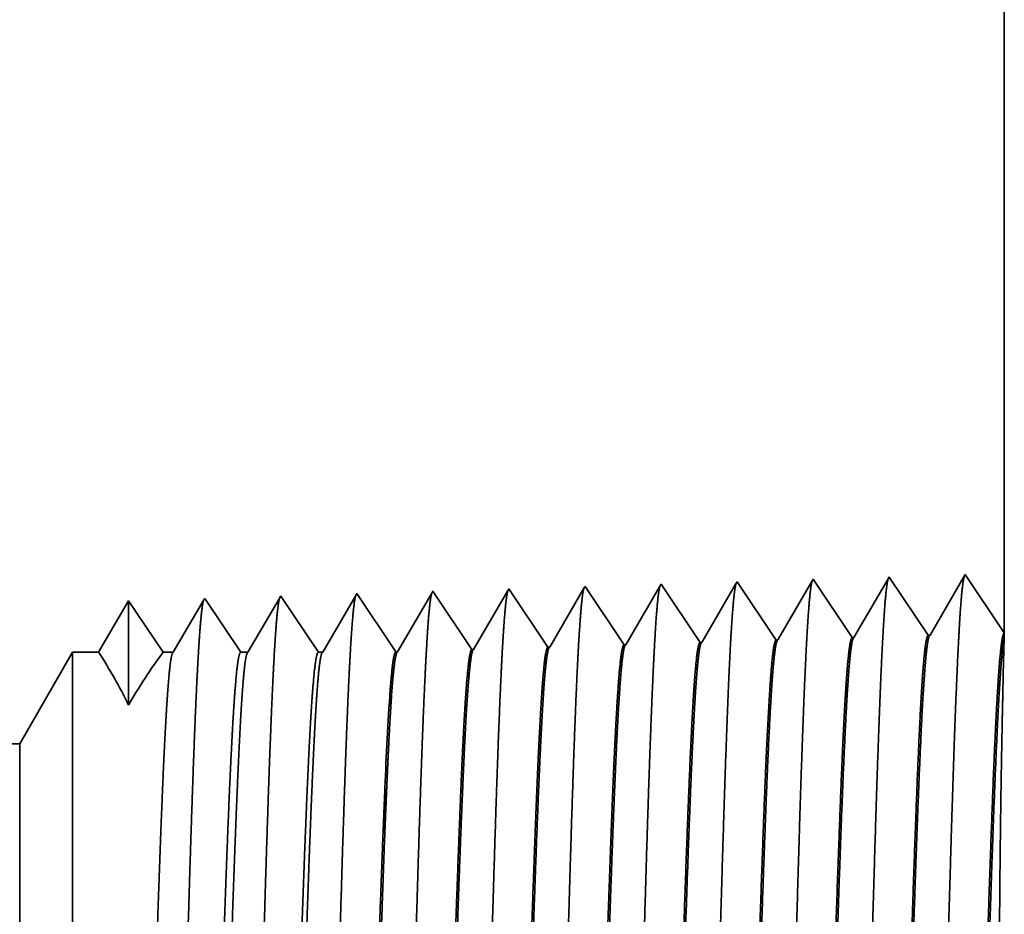
# Model space of a CAD drawing. Extents: x 0 to 10.8, y 0 to 8.2.
# Drawn here: x 5.3 to 5.5, y 1.7 to 1.8 of the extents above; entities that cross this region are included whole.
import ezdxf

# ---------------------------------------------------------------- set-up
doc = ezdxf.new("R2010")
doc.units = 0
doc.header["$MEASUREMENT"] = 0
doc.layers.get('0').update_dxf_attribs({"lineweight": 13})

# ---------------------------------------------------------------- blocks, each defined once
blk = doc.blocks.new('BLOCK30')
at = {"color": 7, "lineweight": 5, "ltscale": 0.03937}
blk.add_line((14.625, 3.562), (14.625, 1.104153), dxfattribs=at)
at = {"color": 7, "lineweight": 5, "ltscale": 0.001646}
for p, q in [((14.516964, 1.15661), (14.483824, 1.099708)), ((14.553594, 1.101888), (14.516964, 1.15661)), ((14.588394, 1.158843), (14.555253, 1.10194)), ((14.445536, 1.154378), (14.412396, 1.097475)), ((14.482165, 1.099656), (14.445536, 1.154378))]:
    blk.add_line(p, q, dxfattribs=at)
at = {"color": 7, "lineweight": 5, "ltscale": 0.001645}
blk.add_line((14.625, 1.104153), (14.588394, 1.158843), dxfattribs=at)
at = {"color": 7, "lineweight": 5, "ltscale": 6.8e-05}
blk.add_line((14.23125, 1.147682), (14.229885, 1.145338), dxfattribs=at)
at = {"color": 7, "lineweight": 5, "ltscale": 0.000235}
for p, q in [((14.236484, 1.139864), (14.23125, 1.147682)), ((14.307912, 1.142096), (14.302679, 1.149914)), ((14.379341, 1.144329), (14.374107, 1.152146)), ((14.022198, 1.133168), (14.016965, 1.140985)), ((14.093627, 1.1354), (14.088393, 1.143218)), ((14.165055, 1.137632), (14.159822, 1.14545)), ((14.170288, 1.129815), (14.165055, 1.137632)), ((14.241716, 1.132047), (14.236484, 1.139864)), ((14.313145, 1.134279), (14.307912, 1.142096)), ((14.384573, 1.136511), (14.379341, 1.144329)), ((14.027431, 1.12535), (14.022198, 1.133168)), ((14.098859, 1.127582), (14.093627, 1.1354)), ((14.175521, 1.121997), (14.170288, 1.129815)), ((14.24695, 1.124229), (14.241716, 1.132047)), ((14.318378, 1.126461), (14.313145, 1.134279)), ((14.389806, 1.128693), (14.384573, 1.136511)), ((14.395039, 1.120876), (14.389806, 1.128693)), ((14.032664, 1.117533), (14.027431, 1.12535)), ((14.104093, 1.119765), (14.098859, 1.127582)), ((14.109325, 1.111947), (14.104093, 1.119765)), ((14.180754, 1.114179), (14.175521, 1.121997)), ((14.252182, 1.116412), (14.24695, 1.124229)), ((14.32361, 1.118644), (14.318378, 1.126461)), ((14.400272, 1.113058), (14.395039, 1.120876)), ((14.037897, 1.109715), (14.032664, 1.117533)), ((14.04313, 1.101898), (14.037897, 1.109715)), ((14.114559, 1.10413), (14.109325, 1.111947)), ((14.185987, 1.106362), (14.180754, 1.114179)), ((14.257416, 1.108594), (14.252182, 1.116412)), ((14.328844, 1.110826), (14.32361, 1.118644)), ((14.334076, 1.103009), (14.328844, 1.110826)), ((14.405506, 1.105241), (14.400272, 1.113058)), ((14.048363, 1.09408), (14.04313, 1.101898)), ((14.119791, 1.096312), (14.114559, 1.10413)), ((14.191221, 1.098544), (14.185987, 1.106362)), ((14.262648, 1.100776), (14.257416, 1.108594)), ((14.267881, 1.092959), (14.262648, 1.100776)), ((14.33931, 1.095191), (14.334076, 1.103009)), ((14.410738, 1.097424), (14.405506, 1.105241)), ((14.053596, 1.086263), (14.048363, 1.09408)), ((14.125025, 1.088495), (14.119791, 1.096312)), ((14.196453, 1.090727), (14.191221, 1.098544))]:
    blk.add_line(p, q, dxfattribs=at)
at = {"color": 7, "lineweight": 5, "ltscale": 0.000224}
for p, q in [((14.301144, 1.147278), (14.296629, 1.139526)), ((14.296629, 1.139526), (14.292114, 1.131773)), ((14.292114, 1.131773), (14.287598, 1.124021)), ((14.287598, 1.124021), (14.283083, 1.116268)), ((14.283083, 1.116268), (14.278568, 1.108516)), ((14.274052, 1.100763), (14.269537, 1.093011)), ((14.278568, 1.108516), (14.274052, 1.100763))]:
    blk.add_line(p, q, dxfattribs=at)
at = {"color": 7, "lineweight": 5, "ltscale": 7.6e-05}
blk.add_line((14.302679, 1.149914), (14.301144, 1.147278), dxfattribs=at)
at = {"color": 7, "lineweight": 5, "ltscale": 0.000223}
for p, q in [((14.372354, 1.149136), (14.36787, 1.141437)), ((14.36787, 1.141437), (14.363386, 1.133738)), ((14.363386, 1.133738), (14.358901, 1.126039)), ((14.358901, 1.126039), (14.354417, 1.11834)), ((14.349934, 1.110641), (14.34545, 1.102942)), ((14.354417, 1.11834), (14.349934, 1.110641)), ((14.34545, 1.102942), (14.340966, 1.095243))]:
    blk.add_line(p, q, dxfattribs=at)
at = {"color": 7, "lineweight": 5, "ltscale": 8.7e-05}
blk.add_line((14.374107, 1.152146), (14.372354, 1.149136), dxfattribs=at)
at = {"color": 7, "lineweight": 5, "ltscale": 4.7e-05}
blk.add_line((13.945536, 1.138753), (13.944592, 1.137131), dxfattribs=at)
at = {"color": 7, "lineweight": 5, "ltscale": 0.000265}
for p, q in [((13.951429, 1.12995), (13.945536, 1.138753)), ((13.957321, 1.121147), (13.951429, 1.12995)), ((13.963215, 1.112344), (13.957321, 1.121147)), ((13.969108, 1.103541), (13.963215, 1.112344)), ((13.975, 1.094738), (13.969108, 1.103541)), ((13.980893, 1.085935), (13.975, 1.094738))]:
    blk.add_line(p, q, dxfattribs=at)
at = {"color": 7, "lineweight": 5, "ltscale": 0.00022}
for p, q in [((14.01594, 1.139227), (14.011507, 1.131614)), ((14.011507, 1.131614), (14.007072, 1.124001)), ((14.007072, 1.124001), (14.002637, 1.116388)), ((14.002637, 1.116388), (13.998204, 1.108775)), ((13.993769, 1.101161), (13.989335, 1.093548)), ((13.998204, 1.108775), (13.993769, 1.101161)), ((13.989335, 1.093548), (13.984901, 1.085935))]:
    blk.add_line(p, q, dxfattribs=at)
at = {"color": 7, "lineweight": 5, "ltscale": 5.1e-05}
blk.add_line((14.016965, 1.140985), (14.01594, 1.139227), dxfattribs=at)
at = {"color": 7, "lineweight": 5, "ltscale": 0.000227}
for p, q in [((14.087277, 1.1413), (14.082702, 1.133445)), ((14.082702, 1.133445), (14.078126, 1.12559)), ((14.078126, 1.12559), (14.073551, 1.117735)), ((14.068976, 1.10988), (14.064401, 1.102025)), ((14.073551, 1.117735), (14.068976, 1.10988)), ((14.064401, 1.102025), (14.059826, 1.09417)), ((14.059826, 1.09417), (14.05525, 1.086314))]:
    blk.add_line(p, q, dxfattribs=at)
at = {"color": 7, "lineweight": 5, "ltscale": 5.5e-05}
blk.add_line((14.088393, 1.143218), (14.087277, 1.1413), dxfattribs=at)
at = {"color": 7, "lineweight": 5, "ltscale": 0.000226}
for p, q in [((14.158593, 1.14334), (14.154035, 1.135513)), ((14.225346, 1.137544), (14.220806, 1.12975)), ((14.154035, 1.135513), (14.149475, 1.127685)), ((14.144915, 1.119857), (14.140357, 1.11203)), ((14.149475, 1.127685), (14.144915, 1.119857)), ((14.140357, 1.11203), (14.135797, 1.104202)), ((14.211727, 1.114161), (14.207187, 1.106367)), ((14.135797, 1.104202), (14.131238, 1.096374)), ((14.131238, 1.096374), (14.126679, 1.088547))]:
    blk.add_line(p, q, dxfattribs=at)
at = {"color": 7, "lineweight": 5, "ltscale": 6.1e-05}
blk.add_line((14.159822, 1.14545), (14.158593, 1.14334), dxfattribs=at)
at = {"color": 7, "lineweight": 5, "ltscale": 0.000225}
for p, q in [((14.229885, 1.145338), (14.225346, 1.137544)), ((14.220806, 1.12975), (14.216267, 1.121956)), ((14.216267, 1.121956), (14.211727, 1.114161)), ((14.207187, 1.106367), (14.202648, 1.098573)), ((14.202648, 1.098573), (14.198109, 1.090779))]:
    blk.add_line(p, q, dxfattribs=at)
at = {"color": 7, "lineweight": 5, "ltscale": 0.000233}
for p, q in [((13.802679, 1.134289), (13.797986, 1.12623)), ((13.797986, 1.12623), (13.793292, 1.118171)), ((13.788599, 1.110112), (13.783905, 1.102053)), ((13.793292, 1.118171), (13.788599, 1.110112)), ((13.783905, 1.102053), (13.779212, 1.093994)), ((13.779212, 1.093994), (13.774517, 1.085935))]:
    blk.add_line(p, q, dxfattribs=at)
at = {"color": 7, "lineweight": 5, "ltscale": 0.000242}
for p, q in [((13.808074, 1.12623), (13.802679, 1.134289)), ((13.813468, 1.118171), (13.808074, 1.12623)), ((13.818864, 1.110112), (13.813468, 1.118171)), ((13.824259, 1.102053), (13.818864, 1.110112)), ((13.829653, 1.093994), (13.824259, 1.102053)), ((13.835048, 1.085935), (13.829653, 1.093994))]:
    blk.add_line(p, q, dxfattribs=at)
at = {"color": 7, "lineweight": 5, "ltscale": 0.000203}
for p, q in [((13.87323, 1.135015), (13.869146, 1.128003)), ((13.865062, 1.120992), (13.860978, 1.11398)), ((13.869146, 1.128003), (13.865062, 1.120992)), ((13.860978, 1.11398), (13.856894, 1.106969)), ((13.856894, 1.106969), (13.852811, 1.099958)), ((13.848727, 1.092946), (13.844643, 1.085935)), ((13.852811, 1.099958), (13.848727, 1.092946))]:
    blk.add_line(p, q, dxfattribs=at)
at = {"color": 7, "lineweight": 5, "ltscale": 4.4e-05}
blk.add_line((13.874108, 1.136521), (13.87323, 1.135015), dxfattribs=at)
at = {"color": 7, "lineweight": 5, "ltscale": 0.000254}
for p, q in [((13.879751, 1.12809), (13.874108, 1.136521)), ((13.885395, 1.119659), (13.879751, 1.12809)), ((13.891039, 1.111228), (13.885395, 1.119659)), ((13.896683, 1.102797), (13.891039, 1.111228)), ((13.902327, 1.094366), (13.896683, 1.102797)), ((13.907971, 1.085935), (13.902327, 1.094366))]:
    blk.add_line(p, q, dxfattribs=at)
at = {"color": 7, "lineweight": 5, "ltscale": 0.000212}
for p, q in [((13.940331, 1.129817), (13.936072, 1.122503)), ((13.944592, 1.137131), (13.940331, 1.129817)), ((13.936072, 1.122503), (13.931811, 1.11519)), ((13.931811, 1.11519), (13.927552, 1.107876)), ((13.923292, 1.100562), (13.919031, 1.093249)), ((13.927552, 1.107876), (13.923292, 1.100562)), ((13.919031, 1.093249), (13.914772, 1.085935))]:
    blk.add_line(p, q, dxfattribs=at)
at = {"color": 7, "lineweight": 5, "ltscale": 4.2e-05}
for p, q in [((14.555253, 1.10194), (14.553594, 1.101888)), ((14.483824, 1.099708), (14.482165, 1.099656))]:
    blk.add_line(p, q, dxfattribs=at)
at = {"color": 7, "lineweight": 5, "ltscale": 4.1e-05}
for p, q in [((14.269537, 1.093011), (14.267881, 1.092959)), ((14.340966, 1.095243), (14.33931, 1.095191)), ((14.412396, 1.097475), (14.410738, 1.097424)), ((14.05525, 1.086314), (14.053596, 1.086263)), ((14.126679, 1.088547), (14.125025, 1.088495)), ((14.198109, 1.090779), (14.196453, 1.090727))]:
    blk.add_line(p, q, dxfattribs=at)
at = {"color": 7, "lineweight": 5, "ltscale": 0.002481}
blk.add_line((13.75, 1.085935), (13.700385, 1), dxfattribs=at)
at = {"color": 7, "lineweight": 5, "ltscale": 0.000613}
blk.add_line((13.774517, 1.085935), (13.75, 1.085935), dxfattribs=at)
at = {"color": 7, "lineweight": 5, "ltscale": 0.00024}
blk.add_line((13.844643, 1.085935), (13.835048, 1.085935), dxfattribs=at)
at = {"color": 7, "lineweight": 5, "ltscale": 0.00017}
blk.add_line((13.914772, 1.085935), (13.907971, 1.085935), dxfattribs=at)
at = {"color": 7, "lineweight": 5, "ltscale": 0.0001}
blk.add_line((13.984901, 1.085935), (13.980893, 1.085935), dxfattribs=at)

msp = doc.modelspace()

# ---------------------------------------------------------------- linework, layer by layer
at = {"color": 7, "lineweight": 35, "ltscale": 0.008983}
msp.add_line((5.47855, 2.08662), (5.47855, 1.7273), dxfattribs=at)
at = {"color": 7, "lineweight": 35, "ltscale": 1.3e-05}
msp.add_line((5.44187, 1.73432), (5.44162, 1.73388), dxfattribs=at)
at = {"color": 7, "lineweight": 35, "ltscale": 0.000241}
for p, q in [((5.44723, 1.72632), (5.44187, 1.73432)), ((5.45232, 1.73465), (5.44747, 1.72633)), ((5.45767, 1.72665), (5.45232, 1.73465)), ((5.46276, 1.73497), (5.45791, 1.72665)), ((5.46811, 1.72697), (5.46276, 1.73497)), ((5.4732, 1.7353), (5.46836, 1.72698)), ((5.47855, 1.7273), (5.4732, 1.7353)), ((5.40546, 1.72501), (5.40011, 1.73301)), ((5.4159, 1.72534), (5.41055, 1.73334)), ((5.42635, 1.72567), (5.42099, 1.73367)), ((5.43679, 1.72599), (5.43143, 1.73399)), ((5.39502, 1.72469), (5.38966, 1.73269))]:
    msp.add_line(p, q, dxfattribs=at)
at = {"color": 7, "lineweight": 35, "ltscale": 8e-06}
msp.add_line((5.40011, 1.73301), (5.39994, 1.73273), dxfattribs=at)
at = {"color": 7, "lineweight": 35, "ltscale": 0.000232}
for p, q in [((5.41037, 1.73303), (5.4057, 1.72502)), ((5.38439, 1.72464), (5.37922, 1.73236))]:
    msp.add_line(p, q, dxfattribs=at)
at = {"color": 7, "lineweight": 35, "ltscale": 9e-06}
msp.add_line((5.41055, 1.73334), (5.41037, 1.73303), dxfattribs=at)
at = {"color": 7, "lineweight": 35, "ltscale": 0.000231}
msp.add_line((5.42079, 1.73333), (5.41615, 1.72535), dxfattribs=at)
at = {"color": 7, "lineweight": 35, "ltscale": 1e-05}
msp.add_line((5.42099, 1.73367), (5.42079, 1.73333), dxfattribs=at)
at = {"color": 7, "lineweight": 35, "ltscale": 0.00023}
msp.add_line((5.43121, 1.73361), (5.42659, 1.72568), dxfattribs=at)
at = {"color": 7, "lineweight": 35, "ltscale": 1.1e-05}
msp.add_line((5.43143, 1.73399), (5.43121, 1.73361), dxfattribs=at)
at = {"color": 7, "lineweight": 35, "ltscale": 0.000228}
msp.add_line((5.44162, 1.73388), (5.43703, 1.726), dxfattribs=at)
at = {"color": 7, "lineweight": 35, "ltscale": 0.000205}
msp.add_line((5.35834, 1.73171), (5.35422, 1.72464), dxfattribs=at)
at = {"color": 7, "lineweight": 35, "ltscale": 0.000358}
msp.add_line((5.35834, 1.73171), (5.35834, 1.7174), dxfattribs=at)
at = {"color": 7, "lineweight": 35, "ltscale": 0.000213}
msp.add_line((5.36307, 1.72464), (5.35834, 1.73171), dxfattribs=at)
msp.add_line((5.36307, 1.72464), (5.35834, 1.73171), dxfattribs=at)
at = {"color": 7, "lineweight": 35, "ltscale": 0.000208}
msp.add_line((5.36865, 1.73182), (5.36447, 1.72464), dxfattribs=at)
at = {"color": 7, "lineweight": 35, "ltscale": 6e-06}
for p, q in [((5.36878, 1.73204), (5.36865, 1.73182)), ((5.44723, 1.72632), (5.44747, 1.72633)), ((5.45767, 1.72665), (5.45791, 1.72665)), ((5.46811, 1.72697), (5.46836, 1.72698)), ((5.40546, 1.72501), (5.4057, 1.72502)), ((5.4159, 1.72534), (5.41615, 1.72535)), ((5.42635, 1.72567), (5.42659, 1.72568)), ((5.43679, 1.72599), (5.43703, 1.726)), ((5.39502, 1.72469), (5.39526, 1.7247))]:
    msp.add_line(p, q, dxfattribs=at)
at = {"color": 7, "lineweight": 35, "ltscale": 0.000222}
msp.add_line((5.37373, 1.72464), (5.36878, 1.73204), dxfattribs=at)
at = {"color": 7, "lineweight": 35, "ltscale": 0.000217}
msp.add_line((5.37908, 1.73212), (5.37472, 1.72464), dxfattribs=at)
at = {"color": 7, "lineweight": 35, "ltscale": 7e-06}
for p, q in [((5.37922, 1.73236), (5.37908, 1.73212)), ((5.38966, 1.73269), (5.38951, 1.73243))]:
    msp.add_line(p, q, dxfattribs=at)
at = {"color": 7, "lineweight": 35, "ltscale": 0.000225}
msp.add_line((5.38951, 1.73243), (5.38498, 1.72464), dxfattribs=at)
at = {"color": 7, "lineweight": 35, "ltscale": 0.000233}
msp.add_line((5.39994, 1.73273), (5.39526, 1.7247), dxfattribs=at)
at = {"color": 7, "lineweight": 35, "ltscale": 0.000126}
msp.add_line((5.47854, 1.72666), (5.47841, 1.72161), dxfattribs=at)
at = {"color": 7, "lineweight": 35, "ltscale": 1.6e-05}
msp.add_line((5.47855, 1.7273), (5.47854, 1.72666), dxfattribs=at)
at = {"color": 7, "lineweight": 35, "ltscale": 0.000363}
msp.add_line((5.34338, 1.71208), (5.35064, 1.72464), dxfattribs=at)
at = {"color": 7, "lineweight": 35, "ltscale": 0.001816}
msp.add_line((5.35064, 1.72464), (5.35064, 1.65199), dxfattribs=at)
at = {"color": 7, "lineweight": 35, "ltscale": 9e-05}
msp.add_line((5.35422, 1.72464), (5.35064, 1.72464), dxfattribs=at)
at = {"color": 7, "lineweight": 35, "ltscale": 3.5e-05}
msp.add_line((5.36447, 1.72464), (5.36307, 1.72464), dxfattribs=at)
at = {"color": 7, "lineweight": 35, "ltscale": 2.5e-05}
msp.add_line((5.37472, 1.72464), (5.37373, 1.72464), dxfattribs=at)
at = {"color": 7, "lineweight": 35, "ltscale": 1.5e-05}
msp.add_line((5.38498, 1.72464), (5.38439, 1.72464), dxfattribs=at)
at = {"color": 7, "lineweight": 35, "ltscale": 0.03937}
msp.add_line((5.34338, 1.71208), (4.54658, 1.71208), dxfattribs=at)
at = {"color": 7, "lineweight": 35, "ltscale": 0.001352}
msp.add_line((5.34338, 1.71208), (5.34338, 1.65801), dxfattribs=at)
at = {"color": 7, "lineweight": 35, "ltscale": 1e-06}
for p, q in [((5.39348, 1.70512), (5.39349, 1.70516)), ((5.39349, 1.70516), (5.39349, 1.70518)), ((5.39349, 1.69916), (5.39349, 1.69921))]:
    msp.add_line(p, q, dxfattribs=at)
at = {"color": 7, "lineweight": 35, "ltscale": 0.000149}
msp.add_line((5.39349, 1.69916), (5.39349, 1.70512), dxfattribs=at)
at = {"color": 7, "lineweight": 35, "ltscale": 0.03937}
for points in [[(5.44747, 1.72633, 0.243645), (5.44738, 1.72625)], [(5.45791, 1.72666, 0.243503), (5.45782, 1.72657)], [(5.46836, 1.72698, 0.243359), (5.46827, 1.7269)], [(5.4057, 1.72502, 0.242827), (5.40561, 1.72494)], [(5.41615, 1.72535, 0.242829), (5.41605, 1.72527)], [(5.42659, 1.72568, 0.242832), (5.4265, 1.72559)], [(5.43703, 1.726, 0.242834), (5.43694, 1.72592)], [(5.35833, 1.7174, 0.028778), (5.35422, 1.72464)], [(5.36307, 1.72464, 0.030676), (5.35834, 1.7174)], [(5.36447, 1.72464, 0.25127), (5.36438, 1.72456)], [(5.37472, 1.72464, 0.251269), (5.37463, 1.72456)], [(5.38498, 1.72464, 0.251271), (5.38488, 1.72456)], [(5.39526, 1.7247, 0.242824), (5.39517, 1.72461)], [(5.39418, 1.71864, 0.006441), (5.39349, 1.70518)]]:
    msp.add_lwpolyline(points, format="xyb", dxfattribs=at)
for points, knots in [([(5.45216, 1.73437), (5.45203, 1.73394), (5.45191, 1.7331), (5.45179, 1.73187), (5.45166, 1.73014), (5.45153, 1.72809), (5.45151, 1.72786), (5.4515, 1.72762), (5.45149, 1.72739)], [0, 0, 0, 0, 0, 0, 3.635305, 3.635305, 3.635305, 4.08602, 4.08602, 4.08602, 4.08602, 4.08602, 4.08602]), ([(5.4626, 1.7347), (5.46248, 1.73427), (5.46235, 1.73343), (5.46223, 1.73219), (5.4621, 1.73045), (5.46197, 1.72838), (5.46196, 1.72815), (5.46194, 1.72791), (5.46193, 1.72767)], [0, 0, 0, 0, 0, 0, 3.661009, 3.661009, 3.661009, 4.114902, 4.114902, 4.114902, 4.114902, 4.114902, 4.114902]), ([(5.47305, 1.73503), (5.47292, 1.7346), (5.47279, 1.73375), (5.47267, 1.7325), (5.47254, 1.73075), (5.47241, 1.72867), (5.4724, 1.72844), (5.47238, 1.7282), (5.47237, 1.72796)], [0, 0, 0, 0, 0, 0, 3.686703, 3.686703, 3.686703, 4.143773, 4.143773, 4.143773, 4.143773, 4.143773, 4.143773]), ([(5.41039, 1.73306), (5.41026, 1.73264), (5.41014, 1.73181), (5.41002, 1.73061), (5.40989, 1.72892), (5.40976, 1.72692), (5.40975, 1.7267), (5.40973, 1.72647), (5.40972, 1.72624)], [0, 0, 0, 0, 0, 0, 3.532523, 3.532523, 3.532523, 3.970528, 3.970528, 3.970528, 3.970528, 3.970528, 3.970528]), ([(5.42083, 1.73339), (5.4207, 1.73296), (5.42058, 1.73213), (5.42046, 1.73092), (5.42033, 1.72923), (5.4202, 1.72721), (5.42019, 1.72699), (5.42017, 1.72676), (5.42016, 1.72653)], [0, 0, 0, 0, 0, 0, 3.558213, 3.558213, 3.558213, 3.999396, 3.999396, 3.999396, 3.999396, 3.999396, 3.999396]), ([(5.43127, 1.73372), (5.43115, 1.73329), (5.43102, 1.73246), (5.4309, 1.73124), (5.43077, 1.72953), (5.43064, 1.72751), (5.43063, 1.72728), (5.43062, 1.72705), (5.4306, 1.72681)], [0, 0, 0, 0, 0, 0, 3.583913, 3.583913, 3.583913, 4.028273, 4.028273, 4.028273, 4.028273, 4.028273, 4.028273]), ([(5.44172, 1.73405), (5.44159, 1.73362), (5.44147, 1.73278), (5.44135, 1.73156), (5.44121, 1.72984), (5.44109, 1.7278), (5.44107, 1.72757), (5.44106, 1.72734), (5.44104, 1.7271)], [0, 0, 0, 0, 0, 0, 3.6096, 3.6096, 3.6096, 4.057137, 4.057137, 4.057137, 4.057137, 4.057137, 4.057137]), ([(5.36861, 1.73175), (5.36849, 1.73133), (5.36837, 1.73052), (5.36825, 1.72935), (5.36812, 1.7277), (5.36799, 1.72576), (5.36798, 1.72554), (5.36796, 1.72532), (5.36795, 1.7251)], [0, 0, 0, 0, 0, 0, 3.432041, 3.432041, 3.432041, 3.857631, 3.857631, 3.857631, 3.857631, 3.857631, 3.857631]), ([(5.37911, 1.73223), (5.37899, 1.73195), (5.37887, 1.73131), (5.37876, 1.73033), (5.37861, 1.72873), (5.37848, 1.72675), (5.37845, 1.72631), (5.37842, 1.72585), (5.37839, 1.72538)], [0, 0, 0, 0, 0, 0, 3.273319, 3.273319, 3.273319, 4.165732, 4.165732, 4.165732, 4.165732, 4.165732, 4.165732]), ([(5.38955, 1.73255), (5.38943, 1.73227), (5.38932, 1.73163), (5.3892, 1.73065), (5.38906, 1.72904), (5.38892, 1.72705), (5.38889, 1.7266), (5.38886, 1.72614), (5.38883, 1.72567)], [0, 0, 0, 0, 0, 0, 3.297376, 3.297376, 3.297376, 4.196324, 4.196324, 4.196324, 4.196324, 4.196324, 4.196324]), ([(5.39994, 1.73273), (5.39982, 1.73231), (5.3997, 1.73149), (5.39957, 1.73029), (5.39944, 1.72862), (5.39932, 1.72663), (5.3993, 1.72641), (5.39929, 1.72618), (5.39928, 1.72595)], [0, 0, 0, 0, 0, 0, 3.506835, 3.506835, 3.506835, 3.941663, 3.941663, 3.941663, 3.941663, 3.941663, 3.941663]), ([(5.46193, 1.72767), (5.46154, 1.72101), (5.4612, 1.71155), (5.46088, 1.70139), (5.4603, 1.68113), (5.45973, 1.66052), (5.45946, 1.65102), (5.45902, 1.63701), (5.45852, 1.6258), (5.45834, 1.62247), (5.4581, 1.61911), (5.45785, 1.61723), (5.45779, 1.6169), (5.45774, 1.61664), (5.45768, 1.61647)], [0, 0, 0, 0, 0, 0, 12.643678, 12.643678, 12.643678, 24.330992, 24.330992, 24.330992, 30.132929, 30.132929, 30.132929, 31.749235, 31.749235, 31.749235, 31.749235, 31.749235, 31.749235]), ([(5.47237, 1.72796), (5.47198, 1.72128), (5.47164, 1.7118), (5.47132, 1.70161), (5.47075, 1.68126), (5.47018, 1.66057), (5.4699, 1.65101), (5.46946, 1.6369), (5.46896, 1.62562), (5.46879, 1.62226), (5.46855, 1.61884), (5.46829, 1.61693), (5.46824, 1.61658), (5.46818, 1.61632), (5.46812, 1.61614)], [0, 0, 0, 0, 0, 0, 12.683215, 12.683215, 12.683215, 24.442104, 24.442104, 24.442104, 30.274712, 30.274712, 30.274712, 31.937204, 31.937204, 31.937204, 31.937204, 31.937204, 31.937204]), ([(5.40972, 1.72624), (5.40943, 1.72147), (5.40917, 1.71521), (5.40892, 1.7083), (5.40837, 1.69098), (5.40785, 1.67248), (5.40755, 1.66198), (5.40708, 1.64592), (5.40654, 1.63218), (5.40635, 1.6278), (5.40606, 1.62268), (5.40574, 1.61956), (5.40566, 1.61887), (5.40557, 1.61838), (5.40548, 1.61811)], [0, 0, 0, 0, 0, 0, 9.049879, 9.049879, 9.049879, 21.680713, 21.680713, 21.680713, 28.28147, 28.28147, 28.28147, 30.834716, 30.834716, 30.834716, 30.834716, 30.834716, 30.834716]), ([(5.42016, 1.72653), (5.41987, 1.72174), (5.41961, 1.71548), (5.41937, 1.70856), (5.41882, 1.69117), (5.4183, 1.6726), (5.418, 1.66203), (5.41752, 1.64588), (5.41699, 1.63203), (5.41679, 1.62762), (5.4165, 1.62243), (5.41619, 1.61927), (5.4161, 1.61856), (5.41601, 1.61806), (5.41592, 1.61778)], [0, 0, 0, 0, 0, 0, 9.070894, 9.070894, 9.070894, 21.777279, 21.777279, 21.777279, 28.417231, 28.417231, 28.417231, 31.020184, 31.020184, 31.020184, 31.020184, 31.020184, 31.020184]), ([(5.4306, 1.72681), (5.43032, 1.72202), (5.43006, 1.71575), (5.42981, 1.70882), (5.42926, 1.69137), (5.42874, 1.67272), (5.42845, 1.66208), (5.42797, 1.64583), (5.42743, 1.63189), (5.42724, 1.62744), (5.42695, 1.62219), (5.42664, 1.61897), (5.42654, 1.61825), (5.42645, 1.61774), (5.42636, 1.61745)], [0, 0, 0, 0, 0, 0, 9.09186, 9.09186, 9.09186, 21.873763, 21.873763, 21.873763, 28.552873, 28.552873, 28.552873, 31.205665, 31.205665, 31.205665, 31.205665, 31.205665, 31.205665]), ([(5.44104, 1.7271), (5.44065, 1.72048), (5.44031, 1.71105), (5.43999, 1.70095), (5.43941, 1.68085), (5.43884, 1.66044), (5.43857, 1.65105), (5.43813, 1.63721), (5.43762, 1.62618), (5.43744, 1.6229), (5.43721, 1.61964), (5.43696, 1.61784), (5.43691, 1.61753), (5.43685, 1.61729), (5.4368, 1.61713)], [0, 0, 0, 0, 0, 0, 12.564502, 12.564502, 12.564502, 24.10863, 24.10863, 24.10863, 29.849082, 29.849082, 29.849082, 31.377569, 31.377569, 31.377569, 31.377569, 31.377569, 31.377569]), ([(5.45149, 1.72739), (5.4511, 1.72075), (5.45075, 1.7113), (5.45044, 1.70117), (5.44986, 1.68099), (5.44929, 1.66048), (5.44901, 1.65104), (5.44857, 1.63711), (5.44807, 1.62599), (5.44789, 1.62269), (5.44765, 1.61937), (5.4474, 1.61753), (5.44735, 1.61721), (5.4473, 1.61697), (5.44724, 1.6168)], [0, 0, 0, 0, 0, 0, 12.604125, 12.604125, 12.604125, 24.21988, 24.21988, 24.21988, 29.991081, 29.991081, 29.991081, 31.563441, 31.563441, 31.563441, 31.563441, 31.563441, 31.563441]), ([(5.36795, 1.7251), (5.36766, 1.72036), (5.36739, 1.71413), (5.36714, 1.70726), (5.36659, 1.69019), (5.36607, 1.67202), (5.36577, 1.66178), (5.36529, 1.64611), (5.36476, 1.63276), (5.36456, 1.62851), (5.36427, 1.62366), (5.36396, 1.62075), (5.36388, 1.62013), (5.3638, 1.61968), (5.36371, 1.61942)], [0, 0, 0, 0, 0, 0, 8.965388, 8.965388, 8.965388, 21.293432, 21.293432, 21.293432, 27.737056, 27.737056, 27.737056, 30.092636, 30.092636, 30.092636, 30.092636, 30.092636, 30.092636]), ([(5.37839, 1.72538), (5.3781, 1.72064), (5.37784, 1.7144), (5.37759, 1.70752), (5.37703, 1.69039), (5.37651, 1.67213), (5.37622, 1.66183), (5.37574, 1.64606), (5.3752, 1.63261), (5.37501, 1.62833), (5.37472, 1.62342), (5.37441, 1.62045), (5.37432, 1.61981), (5.37424, 1.61936), (5.37415, 1.61909)], [0, 0, 0, 0, 0, 0, 8.986582, 8.986582, 8.986582, 21.390396, 21.390396, 21.390396, 27.873358, 27.873358, 27.873358, 30.278161, 30.278161, 30.278161, 30.278161, 30.278161, 30.278161]), ([(5.38883, 1.72567), (5.38854, 1.72091), (5.38828, 1.71467), (5.38803, 1.70778), (5.38748, 1.69059), (5.38696, 1.67225), (5.38666, 1.66188), (5.38619, 1.64602), (5.38565, 1.63247), (5.38545, 1.62815), (5.38516, 1.62317), (5.38485, 1.62016), (5.38477, 1.6195), (5.38468, 1.61903), (5.38459, 1.61876)], [0, 0, 0, 0, 0, 0, 9.007727, 9.007727, 9.007727, 21.487265, 21.487265, 21.487265, 28.009526, 28.009526, 28.009526, 30.463696, 30.463696, 30.463696, 30.463696, 30.463696, 30.463696]), ([(5.39928, 1.72595), (5.39899, 1.72119), (5.39872, 1.71494), (5.39848, 1.70804), (5.39792, 1.69078), (5.39741, 1.67237), (5.39711, 1.66193), (5.39663, 1.64597), (5.3961, 1.63232), (5.3959, 1.62798), (5.39561, 1.62292), (5.3953, 1.61986), (5.39521, 1.61919), (5.39512, 1.61871), (5.39503, 1.61843)], [0, 0, 0, 0, 0, 0, 9.028832, 9.028832, 9.028832, 21.584034, 21.584034, 21.584034, 28.145559, 28.145559, 28.145559, 30.649208, 30.649208, 30.649208, 30.649208, 30.649208, 30.649208]), ([(5.47342, 1.62398), (5.47356, 1.6242), (5.47371, 1.62493), (5.47386, 1.62616), (5.47419, 1.63007), (5.47452, 1.636), (5.4747, 1.63998), (5.47504, 1.64834), (5.47537, 1.65772), (5.47552, 1.66244), (5.47585, 1.67252), (5.47618, 1.68273), (5.47635, 1.6881), (5.47672, 1.69899), (5.47709, 1.70884), (5.4773, 1.7136), (5.47751, 1.7177), (5.47773, 1.72094)], [0, 0, 0, 0, 0, 0, 6.018293, 6.018293, 6.018293, 14.088497, 14.088497, 14.088497, 21.700487, 21.700487, 21.700487, 30.086313, 30.086313, 30.086313, 39.356249, 39.356249, 39.356249, 39.356249, 39.356249, 39.356249]), ([(5.47358, 1.62392), (5.47373, 1.62391), (5.47388, 1.62443), (5.47403, 1.62548), (5.47444, 1.6298), (5.47484, 1.63731), (5.47508, 1.64321), (5.47565, 1.65836), (5.47619, 1.67545), (5.47651, 1.68562), (5.47697, 1.69984), (5.47747, 1.71174), (5.47763, 1.71529), (5.4778, 1.71839), (5.47797, 1.72095)], [0, 0, 0, 0, 0, 0, 6.133271, 6.133271, 6.133271, 17.34123, 17.34123, 17.34123, 32.706884, 32.706884, 32.706884, 40.05724, 40.05724, 40.05724, 40.05724, 40.05724, 40.05724]), ([(5.47855, 1.61578), (5.47853, 1.61677), (5.47848, 1.61904), (5.4784, 1.62245), (5.47814, 1.63508), (5.47789, 1.65289), (5.47781, 1.66548), (5.47784, 1.68632), (5.47807, 1.705), (5.47819, 1.71183), (5.47831, 1.71754), (5.47841, 1.7216)], [0, 0, 0, 0, 0, 0, 9.204386, 9.204386, 9.204386, 27.971086, 27.971086, 27.971086, 40.019544, 40.019544, 40.019544, 40.019544, 40.019544, 40.019544]), ([(5.42121, 1.62562), (5.42136, 1.62584), (5.42151, 1.62657), (5.42166, 1.62781), (5.42193, 1.63088), (5.42218, 1.6352), (5.4223, 1.63735), (5.42256, 1.64281), (5.42282, 1.64917), (5.42296, 1.65281), (5.42317, 1.65889), (5.42339, 1.6651), (5.42347, 1.66753), (5.42364, 1.6726), (5.42381, 1.67771), (5.42389, 1.68027), (5.42406, 1.68531), (5.42423, 1.69025), (5.42432, 1.69278), (5.42456, 1.69953), (5.42481, 1.70602), (5.42498, 1.71001), (5.42519, 1.71429), (5.4254, 1.71777), (5.42544, 1.71837), (5.42548, 1.71895), (5.42551, 1.7195)], [0, 0, 0, 0, 0, 0, 6.02805, 6.02805, 6.02805, 11.086613, 11.086613, 11.086613, 17.200147, 17.200147, 17.200147, 21.228627, 21.228627, 21.228627, 25.289437, 25.289437, 25.289437, 29.284237, 29.284237, 29.284237, 36.527359, 36.527359, 36.527359, 38.133122, 38.133122, 38.133122, 38.133122, 38.133122, 38.133122]), ([(5.42137, 1.62555), (5.42152, 1.62554), (5.42167, 1.62606), (5.42182, 1.62711), (5.42209, 1.62988), (5.42236, 1.63397), (5.42247, 1.63598), (5.42272, 1.641), (5.42297, 1.64696), (5.4231, 1.65034), (5.42332, 1.65629), (5.42354, 1.66238), (5.42361, 1.66451), (5.42378, 1.66971), (5.42396, 1.67497), (5.42405, 1.67759), (5.42422, 1.68287), (5.4244, 1.68807), (5.42447, 1.69026), (5.42472, 1.69737), (5.42498, 1.70426), (5.42516, 1.70852), (5.42538, 1.71334), (5.42561, 1.71725), (5.42566, 1.71805), (5.42571, 1.7188), (5.42576, 1.71951)], [0, 0, 0, 0, 0, 0, 6.142162, 6.142162, 6.142162, 11.15854, 11.15854, 11.15854, 16.955219, 16.955219, 16.955219, 21.186584, 21.186584, 21.186584, 25.329194, 25.329194, 25.329194, 29.601256, 29.601256, 29.601256, 37.123589, 37.123589, 37.123589, 39.201894, 39.201894, 39.201894, 39.201894, 39.201894, 39.201894]), ([(5.43165, 1.62529), (5.4318, 1.62551), (5.43195, 1.62624), (5.4321, 1.62748), (5.43244, 1.63139), (5.43276, 1.63734), (5.43295, 1.64133), (5.43329, 1.64967), (5.43363, 1.65901), (5.43379, 1.66368), (5.43411, 1.67359), (5.43444, 1.68358), (5.43462, 1.6888), (5.43498, 1.69917), (5.43535, 1.7085), (5.43555, 1.71293), (5.43575, 1.71675), (5.43596, 1.71979)], [0, 0, 0, 0, 0, 0, 6.025821, 6.025821, 6.025821, 14.125479, 14.125479, 14.125479, 21.709901, 21.709901, 21.709901, 29.957117, 29.957117, 29.957117, 38.769782, 38.769782, 38.769782, 38.769782, 38.769782, 38.769782]), ([(5.43181, 1.62522), (5.43196, 1.62522), (5.43211, 1.62574), (5.43226, 1.62678), (5.43269, 1.63111), (5.43308, 1.63863), (5.43334, 1.64456), (5.43376, 1.65568), (5.43417, 1.66781), (5.43434, 1.67312), (5.43476, 1.68581), (5.43518, 1.69806), (5.43543, 1.70485), (5.43574, 1.71201), (5.43606, 1.71757), (5.4361, 1.71835), (5.43615, 1.7191), (5.4362, 1.7198)], [0, 0, 0, 0, 0, 0, 6.140129, 6.140129, 6.140129, 17.392439, 17.392439, 17.392439, 25.707878, 25.707878, 25.707878, 37.496781, 37.496781, 37.496781, 39.539027, 39.539027, 39.539027, 39.539027, 39.539027, 39.539027]), ([(5.44209, 1.62496), (5.44224, 1.62519), (5.44239, 1.62591), (5.44254, 1.62715), (5.44288, 1.63106), (5.4432, 1.63701), (5.44339, 1.64099), (5.44373, 1.64934), (5.44406, 1.65869), (5.44422, 1.66337), (5.44455, 1.67332), (5.44488, 1.68337), (5.44505, 1.68862), (5.44541, 1.69913), (5.44578, 1.70858), (5.44598, 1.7131), (5.44619, 1.71699), (5.4464, 1.72008)], [0, 0, 0, 0, 0, 0, 6.023754, 6.023754, 6.023754, 14.11563, 14.11563, 14.11563, 21.706671, 21.706671, 21.706671, 29.989017, 29.989017, 29.989017, 38.916643, 38.916643, 38.916643, 38.916643, 38.916643, 38.916643]), ([(5.44225, 1.62489), (5.4424, 1.62489), (5.44255, 1.62541), (5.4427, 1.62646), (5.44313, 1.63078), (5.44352, 1.6383), (5.44377, 1.64423), (5.44419, 1.65535), (5.4446, 1.6675), (5.44477, 1.6728), (5.44519, 1.68557), (5.44561, 1.69792), (5.44586, 1.70478), (5.44617, 1.71207), (5.44649, 1.71774), (5.44654, 1.71857), (5.44659, 1.71935), (5.44664, 1.72009)], [0, 0, 0, 0, 0, 0, 6.138217, 6.138217, 6.138217, 17.378882, 17.378882, 17.378882, 25.699863, 25.699863, 25.699863, 37.555352, 37.555352, 37.555352, 39.688736, 39.688736, 39.688736, 39.688736, 39.688736, 39.688736]), ([(5.45253, 1.62464), (5.45268, 1.62486), (5.45283, 1.62559), (5.45298, 1.62682), (5.45332, 1.63073), (5.45364, 1.63667), (5.45382, 1.64065), (5.45417, 1.649), (5.4545, 1.65837), (5.45465, 1.66306), (5.45498, 1.67306), (5.45531, 1.68315), (5.45548, 1.68845), (5.45585, 1.69908), (5.45622, 1.70867), (5.45642, 1.71327), (5.45663, 1.71723), (5.45684, 1.72036)], [0, 0, 0, 0, 0, 0, 6.021801, 6.021801, 6.021801, 14.106179, 14.106179, 14.106179, 21.704016, 21.704016, 21.704016, 30.020939, 30.020939, 30.020939, 39.06299, 39.06299, 39.06299, 39.06299, 39.06299, 39.06299]), ([(5.45269, 1.62457), (5.45284, 1.62456), (5.453, 1.62508), (5.45315, 1.62613), (5.45356, 1.63045), (5.45396, 1.63797), (5.45421, 1.64389), (5.45478, 1.65898), (5.45532, 1.67597), (5.45564, 1.68608), (5.4561, 1.69999), (5.4566, 1.71158), (5.45675, 1.71496), (5.45692, 1.71792), (5.45708, 1.72037)], [0, 0, 0, 0, 0, 0, 6.136439, 6.136439, 6.136439, 17.365838, 17.365838, 17.365838, 32.651942, 32.651942, 32.651942, 39.751096, 39.751096, 39.751096, 39.751096, 39.751096, 39.751096]), ([(5.46298, 1.62431), (5.46312, 1.62453), (5.46327, 1.62526), (5.46342, 1.62649), (5.46376, 1.6304), (5.46408, 1.63634), (5.46426, 1.64032), (5.46484, 1.65453), (5.46539, 1.67169), (5.46577, 1.68414), (5.46629, 1.70002), (5.46684, 1.71274), (5.46698, 1.71575), (5.46713, 1.71841), (5.46728, 1.72065)], [0, 0, 0, 0, 0, 0, 6.019979, 6.019979, 6.019979, 14.097136, 14.097136, 14.097136, 32.689721, 32.689721, 32.689721, 39.133522, 39.133522, 39.133522, 39.133522, 39.133522, 39.133522]), ([(5.46314, 1.62424), (5.46329, 1.62424), (5.46344, 1.62476), (5.46359, 1.6258), (5.464, 1.63012), (5.4644, 1.63764), (5.46465, 1.64355), (5.46521, 1.65867), (5.46575, 1.6757), (5.46607, 1.68585), (5.46654, 1.69991), (5.46703, 1.71166), (5.46719, 1.71512), (5.46736, 1.71815), (5.46753, 1.72066)], [0, 0, 0, 0, 0, 0, 6.134794, 6.134794, 6.134794, 17.353295, 17.353295, 17.353295, 32.67591, 32.67591, 32.67591, 39.900622, 39.900622, 39.900622, 39.900622, 39.900622, 39.900622]), ([(5.36109, 1.65198), (5.3612, 1.65471), (5.3613, 1.65752), (5.3614, 1.66046), (5.36155, 1.66472), (5.36169, 1.66909), (5.36174, 1.67059), (5.36182, 1.67287), (5.3619, 1.67517), (5.36192, 1.67595), (5.36218, 1.68357), (5.36243, 1.69116), (5.36266, 1.6977), (5.36299, 1.70634), (5.36334, 1.71348), (5.36345, 1.71539), (5.36355, 1.71711), (5.36366, 1.71863)], [0, 0, 0, 0, 0, 0, 4.599105, 4.599105, 4.599105, 6.955962, 6.955962, 6.955962, 8.152498, 8.152498, 8.152498, 18.707323, 18.707323, 18.707323, 22.955651, 22.955651, 22.955651, 22.955651, 22.955651, 22.955651]), ([(5.37022, 1.65198), (5.37032, 1.6547), (5.37043, 1.65751), (5.37054, 1.66046), (5.37069, 1.66472), (5.37084, 1.66908), (5.37089, 1.67057), (5.37097, 1.67285), (5.37105, 1.67515), (5.37108, 1.67593), (5.37134, 1.68356), (5.37161, 1.69114), (5.37184, 1.69768), (5.37219, 1.70632), (5.37256, 1.71347), (5.37266, 1.71537), (5.37277, 1.7171), (5.37288, 1.71862)], [0, 0, 0, 0, 0, 0, 4.592202, 4.592202, 4.592202, 6.948285, 6.948285, 6.948285, 8.144751, 8.144751, 8.144751, 18.69997, 18.69997, 18.69997, 22.948962, 22.948962, 22.948962, 22.948962, 22.948962, 22.948962]), ([(5.37135, 1.65198), (5.37145, 1.65471), (5.37155, 1.65751), (5.37165, 1.66046), (5.3718, 1.66472), (5.37195, 1.66909), (5.372, 1.67059), (5.37207, 1.67286), (5.37215, 1.67517), (5.37217, 1.67594), (5.37243, 1.68357), (5.37268, 1.69116), (5.37291, 1.6977), (5.37325, 1.70634), (5.3736, 1.71348), (5.3737, 1.71539), (5.3738, 1.71711), (5.37391, 1.71863)], [0, 0, 0, 0, 0, 0, 4.608241, 4.608241, 4.608241, 6.970528, 6.970528, 6.970528, 8.169838, 8.169838, 8.169838, 18.750194, 18.750194, 18.750194, 23.011061, 23.011061, 23.011061, 23.011061, 23.011061, 23.011061]), ([(5.38088, 1.65198), (5.38098, 1.6547), (5.38109, 1.6575), (5.3812, 1.66046), (5.38135, 1.66472), (5.3815, 1.66908), (5.38155, 1.67057), (5.38163, 1.67285), (5.38171, 1.67515), (5.38174, 1.67593), (5.382, 1.68356), (5.38227, 1.69114), (5.38251, 1.69768), (5.38285, 1.70632), (5.38322, 1.71347), (5.38332, 1.71538), (5.38343, 1.7171), (5.38354, 1.71862)], [0, 0, 0, 0, 0, 0, 4.601106, 4.601106, 4.601106, 6.96265, 6.96265, 6.96265, 8.161899, 8.161899, 8.161899, 18.742696, 18.742696, 18.742696, 23.004233, 23.004233, 23.004233, 23.004233, 23.004233, 23.004233]), ([(5.3816, 1.65198), (5.3817, 1.6547), (5.3818, 1.65751), (5.38191, 1.66046), (5.38205, 1.66472), (5.3822, 1.66909), (5.38225, 1.67058), (5.38232, 1.67286), (5.3824, 1.67516), (5.38243, 1.67594), (5.38268, 1.68357), (5.38293, 1.69116), (5.38316, 1.6977), (5.3835, 1.70634), (5.38385, 1.71348), (5.38395, 1.71539), (5.38406, 1.71711), (5.38416, 1.71863)], [0, 0, 0, 0, 0, 0, 4.616867, 4.616867, 4.616867, 6.984609, 6.984609, 6.984609, 8.18673, 8.18673, 8.18673, 18.792966, 18.792966, 18.792966, 23.066537, 23.066537, 23.066537, 23.066537, 23.066537, 23.066537]), ([(5.40033, 1.62627), (5.40048, 1.6265), (5.40063, 1.62723), (5.40078, 1.62847), (5.40105, 1.63154), (5.40131, 1.63586), (5.40142, 1.63801), (5.40169, 1.6435), (5.40195, 1.64987), (5.40209, 1.65353), (5.40231, 1.65957), (5.40252, 1.66574), (5.40261, 1.66825), (5.40277, 1.67324), (5.40294, 1.67825), (5.40303, 1.68078), (5.40319, 1.68571), (5.40336, 1.69054), (5.40346, 1.69315), (5.40373, 1.70063), (5.40402, 1.70778), (5.40422, 1.71227), (5.40442, 1.71598), (5.40463, 1.71893)], [0, 0, 0, 0, 0, 0, 6.032912, 6.032912, 6.032912, 11.091824, 11.091824, 11.091824, 17.250498, 17.250498, 17.250498, 21.205819, 21.205819, 21.205819, 25.233523, 25.233523, 25.233523, 29.144199, 29.144199, 29.144199, 37.788478, 37.788478, 37.788478, 37.788478, 37.788478, 37.788478]), ([(5.40048, 1.6262), (5.40064, 1.6262), (5.40079, 1.62672), (5.40094, 1.62776), (5.40121, 1.63054), (5.40148, 1.63463), (5.40159, 1.63663), (5.40185, 1.64167), (5.4021, 1.64763), (5.40223, 1.65102), (5.40246, 1.65696), (5.40267, 1.66302), (5.40274, 1.66512), (5.40292, 1.67026), (5.40309, 1.67546), (5.40318, 1.67804), (5.40335, 1.68324), (5.40353, 1.68835), (5.4036, 1.69054), (5.40385, 1.69753), (5.40412, 1.70428), (5.40429, 1.70845), (5.40451, 1.71309), (5.40473, 1.71684), (5.40478, 1.71758), (5.40483, 1.71828), (5.40487, 1.71894)], [0, 0, 0, 0, 0, 0, 6.146666, 6.146666, 6.146666, 11.16707, 11.16707, 11.16707, 16.991167, 16.991167, 16.991167, 21.195751, 21.195751, 21.195751, 25.306405, 25.306405, 25.306405, 29.52491, 29.52491, 29.52491, 36.962611, 36.962611, 36.962611, 38.903833, 38.903833, 38.903833, 38.903833, 38.903833, 38.903833]), ([(5.41077, 1.62594), (5.41092, 1.62617), (5.41107, 1.6269), (5.41122, 1.62814), (5.41149, 1.63121), (5.41175, 1.63553), (5.41186, 1.63768), (5.41212, 1.64316), (5.41238, 1.64952), (5.41252, 1.65317), (5.41274, 1.65923), (5.41295, 1.66542), (5.41304, 1.6679), (5.41321, 1.67292), (5.41337, 1.67798), (5.41346, 1.68052), (5.41363, 1.68551), (5.4138, 1.6904), (5.41389, 1.69297), (5.41413, 1.69964), (5.41438, 1.70605), (5.41455, 1.70999), (5.41476, 1.71417), (5.41496, 1.71758), (5.415, 1.71815), (5.41504, 1.71869), (5.41507, 1.71922)], [0, 0, 0, 0, 0, 0, 6.0304, 6.0304, 6.0304, 11.089101, 11.089101, 11.089101, 17.224528, 17.224528, 17.224528, 21.214106, 21.214106, 21.214106, 25.258345, 25.258345, 25.258345, 29.210658, 29.210658, 29.210658, 36.412362, 36.412362, 36.412362, 37.939835, 37.939835, 37.939835, 37.939835, 37.939835, 37.939835]), ([(5.41092, 1.62587), (5.41108, 1.62587), (5.41123, 1.62639), (5.41138, 1.62744), (5.41165, 1.63021), (5.41192, 1.6343), (5.41203, 1.6363), (5.41229, 1.64133), (5.41254, 1.64729), (5.41267, 1.65068), (5.41289, 1.65663), (5.4131, 1.6627), (5.41317, 1.66481), (5.41335, 1.66998), (5.41352, 1.67522), (5.41361, 1.67781), (5.41379, 1.68306), (5.41396, 1.68821), (5.41404, 1.6904), (5.41429, 1.69745), (5.41455, 1.70427), (5.41472, 1.70849), (5.41495, 1.71322), (5.41517, 1.71704), (5.41522, 1.71781), (5.41527, 1.71854), (5.41531, 1.71923)], [0, 0, 0, 0, 0, 0, 6.144351, 6.144351, 6.144351, 11.162734, 11.162734, 11.162734, 16.97306, 16.97306, 16.97306, 21.192472, 21.192472, 21.192472, 25.319104, 25.319104, 25.319104, 29.566083, 29.566083, 29.566083, 37.045869, 37.045869, 37.045869, 39.05582, 39.05582, 39.05582, 39.05582, 39.05582, 39.05582]), ([(5.39348, 1.70512), (5.39321, 1.6988), (5.39295, 1.69174), (5.39267, 1.68394), (5.3924, 1.67578), (5.39212, 1.66779), (5.3921, 1.66728), (5.39204, 1.66557), (5.39198, 1.66396), (5.39195, 1.66297), (5.39188, 1.66115), (5.39182, 1.65943), (5.39179, 1.6586), (5.39172, 1.65686), (5.39165, 1.65499), (5.39162, 1.654), (5.39158, 1.65299), (5.39154, 1.65198)], [0, 0, 0, 0, 0, 0, 11.525886, 11.525886, 11.525886, 12.457337, 12.457337, 12.457337, 14.237352, 14.237352, 14.237352, 15.912549, 15.912549, 15.912549, 17.613149, 17.613149, 17.613149, 17.613149, 17.613149, 17.613149]), ([(5.39348, 1.69916), (5.39325, 1.69299), (5.39302, 1.68636), (5.39279, 1.67943), (5.39247, 1.66959), (5.39215, 1.66015), (5.39205, 1.65734), (5.39195, 1.65462), (5.39185, 1.65198)], [0, 0, 0, 0, 0, 0, 10.524007, 10.524007, 10.524007, 15.008675, 15.008675, 15.008675, 15.008675, 15.008675, 15.008675])]:
    msp.add_open_spline(points, degree=5, knots=knots, dxfattribs=at)
for points in [[(5.4464, 1.72008), (5.44656, 1.72245), (5.44672, 1.72434), (5.44689, 1.72565), (5.44706, 1.72631), (5.44723, 1.72632)], [(5.44664, 1.72009), (5.44679, 1.7222), (5.44693, 1.72393), (5.44708, 1.72521), (5.44723, 1.72599), (5.44738, 1.72625)], [(5.45684, 1.72037), (5.457, 1.72275), (5.45717, 1.72465), (5.45733, 1.72597), (5.4575, 1.72664), (5.45767, 1.72665)], [(5.45708, 1.72037), (5.45723, 1.7225), (5.45737, 1.72424), (5.45752, 1.72553), (5.45767, 1.72632), (5.45782, 1.72657)], [(5.46728, 1.72065), (5.46744, 1.72305), (5.46761, 1.72496), (5.46778, 1.7263), (5.46795, 1.72697), (5.46811, 1.72697)], [(5.46753, 1.72066), (5.46767, 1.7228), (5.46782, 1.72455), (5.46797, 1.72586), (5.46812, 1.72664), (5.46827, 1.7269)], [(5.47773, 1.72094), (5.47789, 1.72334), (5.47805, 1.72526), (5.47822, 1.7266), (5.47838, 1.72728), (5.47855, 1.7273)], [(5.47797, 1.72095), (5.47808, 1.72261), (5.47819, 1.72404), (5.47831, 1.72521), (5.47842, 1.72609), (5.47854, 1.72666)], [(5.40463, 1.71893), (5.40479, 1.72124), (5.40496, 1.72308), (5.40512, 1.72436), (5.40529, 1.72501), (5.40546, 1.72501)], [(5.40487, 1.71894), (5.40502, 1.72099), (5.40516, 1.72267), (5.40531, 1.72392), (5.40546, 1.72468), (5.40561, 1.72494)], [(5.41507, 1.71922), (5.41523, 1.72154), (5.4154, 1.7234), (5.41557, 1.72468), (5.41573, 1.72533), (5.4159, 1.72534)], [(5.41531, 1.71923), (5.41546, 1.72129), (5.4156, 1.72299), (5.41575, 1.72425), (5.4159, 1.72501), (5.41605, 1.72527)], [(5.42551, 1.71951), (5.42568, 1.72184), (5.42584, 1.72371), (5.42601, 1.72501), (5.42618, 1.72566), (5.42635, 1.72567)], [(5.42576, 1.71952), (5.4259, 1.7216), (5.42605, 1.7233), (5.42619, 1.72457), (5.42634, 1.72534), (5.42649, 1.72559)], [(5.43596, 1.71979), (5.43612, 1.72215), (5.43628, 1.72402), (5.43645, 1.72533), (5.43662, 1.72599), (5.43679, 1.72599)], [(5.4362, 1.7198), (5.43634, 1.7219), (5.43649, 1.72361), (5.43664, 1.72489), (5.43679, 1.72566), (5.43694, 1.72592)], [(5.36366, 1.71863), (5.3638, 1.72065), (5.36394, 1.72232), (5.36408, 1.72356), (5.36423, 1.72431), (5.36438, 1.72456)], [(5.37288, 1.71862), (5.37305, 1.7209), (5.37321, 1.72273), (5.37338, 1.724), (5.37356, 1.72464), (5.37373, 1.72464)], [(5.37391, 1.71863), (5.37405, 1.72066), (5.37419, 1.72232), (5.37434, 1.72356), (5.37448, 1.72431), (5.37463, 1.72456)], [(5.38354, 1.71862), (5.38371, 1.7209), (5.38387, 1.72273), (5.38404, 1.724), (5.38422, 1.72464), (5.38439, 1.72464)], [(5.38416, 1.71863), (5.3843, 1.72066), (5.38444, 1.72232), (5.38459, 1.72356), (5.38474, 1.72431), (5.38488, 1.72456)], [(5.39419, 1.71865), (5.39435, 1.72094), (5.39451, 1.72277), (5.39468, 1.72404), (5.39485, 1.72468), (5.39502, 1.72469)], [(5.39443, 1.71866), (5.39457, 1.72069), (5.39472, 1.72236), (5.39487, 1.7236), (5.39502, 1.72436), (5.39517, 1.72461)], [(5.39349, 1.69921), (5.39367, 1.7039), (5.39386, 1.70842), (5.39405, 1.7125), (5.39424, 1.71591), (5.39443, 1.71865)]]:
    msp.add_open_spline(points, degree=5, dxfattribs=at)

# ---------------------------------------------------------------- block references
at = {"lineweight": 0, "xscale": 0.146191, "yscale": 0.146191, "zscale": 0.146191}
msp.add_blockref('BLOCK30', (3.3405, 1.56589), dxfattribs=at)

doc.saveas('drawing.dxf')
